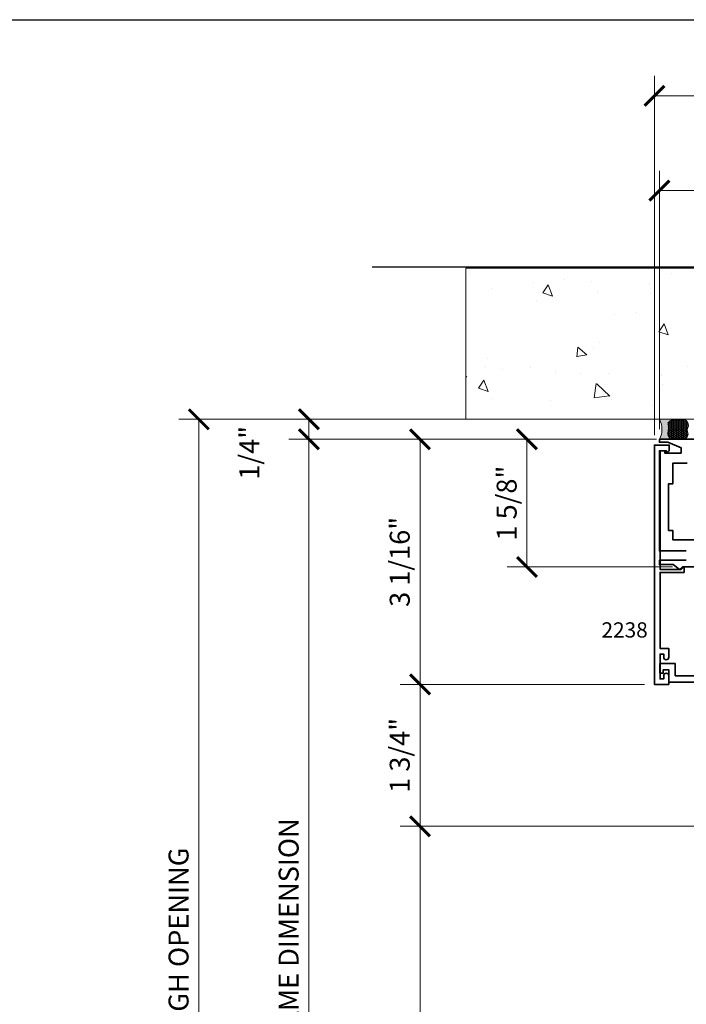
# Model space of a CAD drawing. Units: inches. Extents: x 10869 to 24807, y -8811 to -4237.
# Drawn here: x 11017 to 11025, y -4444 to -4431 of the extents above; entities that cross this region are included whole.
import ezdxf

# ---------------------------------------------------------------- set-up
doc = ezdxf.new("R2010")
doc.units = ezdxf.units.IN
doc.header["$LTSCALE"] = 0.5
doc.header["$MEASUREMENT"] = 0
doc.header["$PDSIZE"] = 1
doc.layers.get('Defpoints').update_dxf_attribs({"color": 251, "lineweight": 0})
for name, color, linetype, lineweight in [('Border', 7, 'Continuous', 25), ('By Others', 8, 'Continuous', 5), ('Dimensions', 7, 'Continuous', 13), ('PRL Frame', 134, 'Continuous', 35), ('PRL Setting', 6, 'Continuous', 20), ('Symbols', 6, 'Continuous', 30), ('Text', 252, 'Continuous', 30)]:
    doc.layers.add(name, color=color, linetype=linetype, lineweight=lineweight)
doc.styles.get("Standard").update_dxf_attribs({"font": 'arial.ttf'})
doc.dimstyles.new('PRL$0', dxfattribs={"dimtxt": 0.125, "dimasz": 0.125, "dimexe": 0.125, "dimexo": 0.0625, "dimgap": 0.0625, "dimtad": 1, "dimdec": 4, "dimzin": 3, "dimdsep": 46, "dimlunit": 4, "dimtxsty": 'Standard', "dimblk": 'ARCHTICK', "dimcen": 0, "dimclrd": 256, "dimclre": 256, "dimclrt": 256, "dimazin": 0, "dimtfac": 1, "dimtdec": 4, "dimtofl": 0, "dimtmove": 0, "dimatfit": 3, "dimfxl": 0.125, "dimtfill": 1, "dimfrac": 2, "dimtolj": 1, "dimtzin": 0, "dimlwd": -1, "dimlwe": -1, "dimarcsym": 0})

# ---------------------------------------------------------------- blocks, each defined once
blk = doc.blocks.new('Dynblock-Sealant3')
at = {"layer": 'PRL Setting', "lineweight": -3}
h = blk.add_hatch(dxfattribs=at)
h.set_pattern_fill('HONEY', color=256, scale=0.1666666666666666)
h.set_pattern_definition([(0, (0, 0), (0.03124999999999999, 0.0180421959121758), [0.02083333333333333, -0.04166666666666666]), (120, (0, 0), (-0.03124999999999998, 0.0180421959121758), [0.02083333333333332, -0.04166666666666664]), (59.99999999999999, (0, 0), (6.938893903907228e-18, 0.03608439182435161), [-0.04166666666666665, 0.02083333333333333])])
h.paths.add_polyline_path([(-0.1583744156338251, 0.2877946912706195, 0.197622861483537), (-0.16362861724856, 0.3109811814396535, 0.1781934081232639), (-0.2561978488301974, 0.375), (-0.4310222997784909, 0.375, 0.09541692369056783), (-0.4671145600077522, 0.3680490913411654, 0.3205653304227348), (-0.5389970698695228, 0.2585547271251669, 0.1070890218518376), (-0.5323692901004599, 0.2329292479413344, -0.2200532177392305), (-0.5286103470211716, 0.1199428811040467, 0.1971983640054528), (-0.5291107394211454, 0.07249129028127838, 0.2294187004762123), (-0.449864203179459, 0), (-0.2402519359384314, 0, 0.3435090603726153), (-0.1562500000000002, 0.113382104053017, -0.0900193469034897)])
at = {"layer": 'PRL Setting'}
h = blk.add_hatch(color=256, dxfattribs=at)
edge = h.paths.add_edge_path()
edge.add_line((0, 0.375), (-0.2561978488290507, 0.375))
edge.add_arc((-0.2968777799687814, 0.2172425456155906), 0.1629179892196556, 35.125767951114085, 75.54049043261023, ccw=False)
edge.add_arc((-0.189187712072453, 0.2930007706581819), 0.0312499999999845, -9.589877105315225, 35.125767951116984, ccw=False)
edge.add_arc((0.3231379503013159, 0.2064404742977786), 0.4883366330377227, 170.4101228946807, 190.9855794753516)
edge.add_arc((-0.2710315728108981, 0.1106123631234368), 0.1148149856163851, -74.4499340415818, 1.3823096407652997, ccw=False)
edge.add_line((-0.2402519359347934, 0), (3.810285420513537e-13, 0))
edge.add_arc((0.3731777901703026, 0.1875), 0.4176337068263481, 153.3231490947053, 206.6768509051579, ccw=False)
blk.add_lwpolyline([(-0.5323692901001777, 0.2329292479407741, -0.1073450320601699), (-0.5389995510668086, 0.2586179536283453, -0.3204104769671941), (-0.467114560007758, 0.3680490913411631, -0.09541692369342575), (-0.4310222997773963, 0.375), (-0.2561978488301975, 0.375, -0.1781934081275193), (-0.1636286172470136, 0.3109811814374552, -0.1976228614784485), (-0.1583744156341709, 0.2877946912685729, 0.09001934690241879), (-0.15625, 0.1133821040530165, -0.3435090603726143), (-0.2402519359384314, 0), (-0.4498642031794589, 0, -0.2294187004830065), (-0.5291107394223218, 0.0724912902842334, -0.1971983639969396), (-0.5286103470207308, 0.1199428811050893, 0.2200532177358061)], format="xyb", close=True, dxfattribs=at)
blk.add_arc((0.3731777901703026, 0.1875), 0.4176337068251677, 153.3231490946955, 206.6768509053045, dxfattribs=at)
blk = doc.blocks.new('_ArchTick')
at = {"color": 0, "linetype": 'ByBlock', "const_width": 0.15}
blk.add_lwpolyline([(-0.5, -0.5), (0.5, 0.5)], dxfattribs=at)
blk = doc.blocks.new('_Open')
at = {"color": 0, "linetype": 'ByBlock', "lineweight": -2}
for p, q in [((-1, 0.1666666666666667), (0, 0)), ((-1, -0.1666666666666667), (0, 0)), ((0, 0), (-1, 0))]:
    blk.add_line(p, q, dxfattribs=at)
blk = doc.blocks.new('*D222')
at = {"layer": 'Defpoints', "color": 0, "transparency": 16777216}
for p in [(11024.59715188455, -4436.452942715737), (11018.82860776746, -4450.210194938928), (11022.97321645297, -4450.210194938928)]:
    blk.add_point(p, dxfattribs=at)
at = {"layer": 'Dimensions', "transparency": 16777216}
for p, q in [((11024.47215188455, -4436.452942715737), (11018.57860776746, -4436.452942715737)), ((11018.82860776746, -4436.452942715737), (11018.82860776746, -4449.960194938928))]:
    blk.add_line(p, q, dxfattribs=at)
at = {"layer": 'Dimensions', "transparency": 16777216, "xscale": 0.25, "yscale": 0.25, "zscale": 0.25}
for name, p, rotation in [('_ArchTick', (11018.82860776746, -4436.452942715737), 90), ('_Open', (11018.82860776746, -4450.210194938928), 270)]:
    blk.add_blockref(name, p, dxfattribs=dict(at, rotation=rotation))
at = {"layer": 'Dimensions', "transparency": 16777216, "insert": (11018.57425919993, -4443.206568827335), "char_height": 0.25, "attachment_point": 5, "rotation": 90, "bg_fill": 3, "box_fill_scale": 1.25, "bg_fill_color": 256, "bg_fill_true_color": 13158600, "bg_fill_transparency": 0}
blk.add_mtext('\\A1;ROUGH OPENING', dxfattribs=at)
blk = doc.blocks.new('*D223')
at = {"layer": 'Defpoints', "color": 0, "transparency": 16777216}
for p in [(11024.59715188455, -4436.452942715737), (11020.20769197134, -4436.702942715739), (11024.59715188455, -4436.702942715739)]:
    blk.add_point(p, dxfattribs=at)
at = {"layer": 'Dimensions', "transparency": 16777216}
for p, q in [((11024.47215188455, -4436.452942715737), (11019.95769197134, -4436.452942715737)), ((11020.20769197134, -4436.452942715737), (11020.20769197134, -4436.702942715739)), ((11024.47215188455, -4436.702942715739), (11019.95769197134, -4436.702942715739))]:
    blk.add_line(p, q, dxfattribs=at)
at = {"layer": 'Dimensions', "transparency": 16777216, "xscale": 0.25, "yscale": 0.25, "zscale": 0.25}
for p, rotation in [((11020.20769197134, -4436.452942715737), 90), ((11020.20769197134, -4436.702942715739), 270)]:
    blk.add_blockref('_ArchTick', p, dxfattribs=dict(at, rotation=rotation))
at = {"layer": 'Dimensions', "transparency": 16777216, "insert": (11019.46076434124, -4436.872678721624), "char_height": 0.25, "attachment_point": 5, "rotation": 90, "bg_fill": 3, "box_fill_scale": 1.25, "bg_fill_color": 256, "bg_fill_true_color": 13158600, "bg_fill_transparency": 0}
blk.add_mtext('\\A1;1/4"', dxfattribs=at)
blk = doc.blocks.new('*D224')
at = {"layer": 'Defpoints', "color": 0, "transparency": 16777216}
for p in [(11024.68717026553, -4436.702942715737), (11020.20769197134, -4450.210194938928), (11022.97321645297, -4450.210194938928)]:
    blk.add_point(p, dxfattribs=at)
at = {"layer": 'Dimensions', "transparency": 16777216}
for p, q in [((11024.56217026553, -4436.702942715737), (11019.95769197134, -4436.702942715737)), ((11020.20769197134, -4436.702942715737), (11020.20769197134, -4449.960194938928))]:
    blk.add_line(p, q, dxfattribs=at)
at = {"layer": 'Dimensions', "transparency": 16777216, "xscale": 0.25, "yscale": 0.25, "zscale": 0.25}
for name, p, rotation in [('_ArchTick', (11020.20769197134, -4436.702942715737), 90), ('_Open', (11020.20769197134, -4450.210194938928), 270)]:
    blk.add_blockref(name, p, dxfattribs=dict(at, rotation=rotation))
at = {"layer": 'Dimensions', "transparency": 16777216, "insert": (11019.9533434038, -4443.331568827335), "char_height": 0.25, "attachment_point": 5, "rotation": 90, "bg_fill": 3, "box_fill_scale": 1.25, "bg_fill_color": 256, "bg_fill_true_color": 13158600, "bg_fill_transparency": 0}
blk.add_mtext('\\A1;NET FRAME DIMENSION', dxfattribs=at)
blk = doc.blocks.new('*D225')
at = {"layer": 'Defpoints', "color": 0, "transparency": 16777216}
for p in [(11024.59715188455, -4436.702942715739), (11021.59915051885, -4439.776354066312), (11024.53550064804, -4439.776354066312)]:
    blk.add_point(p, dxfattribs=at)
at = {"layer": 'Dimensions', "transparency": 16777216}
for p, q in [((11024.47215188455, -4436.702942715739), (11021.34915051885, -4436.702942715739)), ((11021.59915051885, -4436.702942715739), (11021.59915051885, -4439.776354066312)), ((11024.41050064804, -4439.776354066312), (11021.34915051885, -4439.776354066312))]:
    blk.add_line(p, q, dxfattribs=at)
at = {"layer": 'Dimensions', "transparency": 16777216, "xscale": 0.25, "yscale": 0.25, "zscale": 0.25}
for p, rotation in [((11021.59915051885, -4436.702942715739), 90), ((11021.59915051885, -4439.776354066312), 270)]:
    blk.add_blockref('_ArchTick', p, dxfattribs=dict(at, rotation=rotation))
at = {"layer": 'Dimensions', "transparency": 16777216, "insert": (11021.34480195132, -4438.239648391028), "char_height": 0.25, "attachment_point": 5, "rotation": 90, "bg_fill": 3, "box_fill_scale": 1.25, "bg_fill_color": 256, "bg_fill_true_color": 13158600, "bg_fill_transparency": 0}
blk.add_mtext('\\A1;3 1/16"', dxfattribs=at)
blk = doc.blocks.new('*D226')
at = {"layer": 'Defpoints', "color": 0, "transparency": 16777216}
for p in [(11027.19212120317, -4441.553605995933), (11021.59915051886, -4450.210194938928), (11022.97321645297, -4450.210194938928)]:
    blk.add_point(p, dxfattribs=at)
at = {"layer": 'Dimensions', "transparency": 16777216}
for p, q in [((11027.06712120317, -4441.553605995933), (11021.34915051886, -4441.553605995933)), ((11021.59915051886, -4441.553605995933), (11021.59915051886, -4449.960194938928))]:
    blk.add_line(p, q, dxfattribs=at)
at = {"layer": 'Dimensions', "transparency": 16777216, "xscale": 0.25, "yscale": 0.25, "zscale": 0.25}
for name, p, rotation in [('_ArchTick', (11021.59915051886, -4441.553605995933), 90), ('_Open', (11021.59915051886, -4450.210194938928), 270)]:
    blk.add_blockref(name, p, dxfattribs=dict(at, rotation=rotation))
at = {"layer": 'Dimensions', "transparency": 16777216, "insert": (11021.34480195132, -4445.756900467433), "char_height": 0.25, "attachment_point": 5, "rotation": 90, "bg_fill": 3, "box_fill_scale": 1.25, "bg_fill_color": 256, "bg_fill_true_color": 13158600, "bg_fill_transparency": 0}
blk.add_mtext('\\A1;DLO', dxfattribs=at)
blk = doc.blocks.new('*D227')
at = {"layer": 'Defpoints', "color": 0, "transparency": 16777216}
for p in [(11024.53550064804, -4439.776354066312), (11021.59915051884, -4441.553605995935), (11027.19212120317, -4441.553605995935)]:
    blk.add_point(p, dxfattribs=at)
at = {"layer": 'Dimensions', "transparency": 16777216}
for p, q in [((11024.41050064804, -4439.776354066312), (11021.34915051884, -4439.776354066312)), ((11021.59915051884, -4439.776354066312), (11021.59915051884, -4441.553605995935)), ((11027.06712120317, -4441.553605995935), (11021.34915051884, -4441.553605995935))]:
    blk.add_line(p, q, dxfattribs=at)
at = {"layer": 'Dimensions', "transparency": 16777216, "xscale": 0.25, "yscale": 0.25, "zscale": 0.25}
for p, rotation in [((11021.59915051884, -4439.776354066312), 90), ((11021.59915051884, -4441.553605995935), 270)]:
    blk.add_blockref('_ArchTick', p, dxfattribs=dict(at, rotation=rotation))
at = {"layer": 'Dimensions', "transparency": 16777216, "insert": (11021.3448019513, -4440.664980031122), "char_height": 0.25, "attachment_point": 5, "rotation": 90, "bg_fill": 3, "box_fill_scale": 1.25, "bg_fill_color": 256, "bg_fill_true_color": 13158600, "bg_fill_transparency": 0}
blk.add_mtext('\\A1;1 3/4"', dxfattribs=at)
blk = doc.blocks.new('*D228')
at = {"layer": 'Defpoints', "color": 0, "transparency": 16777216}
for p in [(11024.53550064803, -4432.398361927205), (11024.53550064803, -4436.776355274768), (11029.03380312106, -4436.776355274716)]:
    blk.add_point(p, dxfattribs=at)
at = {"layer": 'Dimensions', "transparency": 16777216}
for p, q in [((11024.53550064803, -4436.651355274768), (11024.53550064803, -4432.148361927205)), ((11029.03380312106, -4436.651355274716), (11029.03380312106, -4432.148361927205)), ((11029.03380312106, -4432.398361927205), (11024.53550064803, -4432.398361927205))]:
    blk.add_line(p, q, dxfattribs=at)
at = {"layer": 'Dimensions', "transparency": 16777216, "xscale": 0.25, "yscale": 0.25, "zscale": 0.25, "rotation": 180}
blk.add_blockref('_ArchTick', (11024.53550064803, -4432.398361927205), dxfattribs=at)
at = {"layer": 'Dimensions', "transparency": 16777216, "xscale": 0.25, "yscale": 0.25, "zscale": 0.25}
blk.add_blockref('_ArchTick', (11029.03380312106, -4432.398361927205), dxfattribs=at)
at = {"layer": 'Dimensions', "transparency": 16777216, "insert": (11026.78465188455, -4432.144098625704), "char_height": 0.25, "attachment_point": 5, "bg_fill": 3, "box_fill_scale": 1.25, "bg_fill_color": 256, "bg_fill_true_color": 13158600, "bg_fill_transparency": 0}
blk.add_mtext('\\A1;4 1/2"', dxfattribs=at)
blk = doc.blocks.new('*D229')
at = {"layer": 'Defpoints', "color": 0, "transparency": 16777216}
for p in [(11024.59715188455, -4433.586831388759), (11024.59715188455, -4436.702942715737), (11028.95377764271, -4436.740891629199)]:
    blk.add_point(p, dxfattribs=at)
at = {"layer": 'Dimensions', "transparency": 16777216}
for p, q in [((11024.59715188455, -4436.577942715737), (11024.59715188455, -4433.336831388759)), ((11028.95377764271, -4436.615891629199), (11028.95377764271, -4433.336831388759)), ((11028.95377764271, -4433.586831388759), (11024.59715188455, -4433.586831388759))]:
    blk.add_line(p, q, dxfattribs=at)
at = {"layer": 'Dimensions', "transparency": 16777216, "xscale": 0.25, "yscale": 0.25, "zscale": 0.25, "rotation": 180}
blk.add_blockref('_ArchTick', (11024.59715188455, -4433.586831388759), dxfattribs=at)
at = {"layer": 'Dimensions', "transparency": 16777216, "xscale": 0.25, "yscale": 0.25, "zscale": 0.25}
blk.add_blockref('_ArchTick', (11028.95377764271, -4433.586831388759), dxfattribs=at)
at = {"layer": 'Dimensions', "transparency": 16777216, "insert": (11026.77546476363, -4433.332482821229), "char_height": 0.25, "attachment_point": 5, "bg_fill": 3, "box_fill_scale": 1.25, "bg_fill_color": 256, "bg_fill_true_color": 13158600, "bg_fill_transparency": 0}
blk.add_mtext('\\A1;4 3/8"', dxfattribs=at)
blk = doc.blocks.new('*D230')
at = {"layer": 'Defpoints', "color": 0, "transparency": 16777216}
for p in [(11024.59715188455, -4436.702942715739), (11022.93867608412, -4438.303676254233), (11024.88784199449, -4438.303676254233)]:
    blk.add_point(p, dxfattribs=at)
at = {"layer": 'Dimensions', "transparency": 16777216}
for p, q in [((11024.47215188455, -4436.702942715739), (11022.68867608412, -4436.702942715739)), ((11022.93867608412, -4436.702942715739), (11022.93867608412, -4438.303676254233)), ((11024.76284199449, -4438.303676254233), (11022.68867608412, -4438.303676254233))]:
    blk.add_line(p, q, dxfattribs=at)
at = {"layer": 'Dimensions', "transparency": 16777216, "xscale": 0.25, "yscale": 0.25, "zscale": 0.25}
for p, rotation in [((11022.93867608412, -4436.702942715739), 90), ((11022.93867608412, -4438.303676254233), 270)]:
    blk.add_blockref('_ArchTick', p, dxfattribs=dict(at, rotation=rotation))
at = {"layer": 'Dimensions', "transparency": 16777216, "insert": (11022.68441278261, -4437.503309484989), "char_height": 0.25, "attachment_point": 5, "rotation": 90, "bg_fill": 3, "box_fill_scale": 1.25, "bg_fill_color": 256, "bg_fill_true_color": 13158600, "bg_fill_transparency": 0}
blk.add_mtext('\\A1;1 5/8"', dxfattribs=at)

msp = doc.modelspace()

# ---------------------------------------------------------------- hatches: boundary and pattern name
at = {"layer": 'By Others'}
h = msp.add_hatch(dxfattribs=at)
h.set_pattern_fill('AR-CONC', color=256, scale=0.2, angle=-90.00000000000001)
h.set_pattern_definition([(320, (15436.57162667697, 7957.359349586087), (-0.1255042699651905, -1.434520365201507), [0.15, -1.65]), (265, (15436.57162667697, 7957.359349586087), (1.504384267400024, 0.2775026672259998), [0.12, -1.32]), (10.45144445999999, (15436.56116798897, 7957.239806224089), (1.378879981937259, -1.157017693454224), [0.1274803839999999, -1.402284223999999]), (316.1842, (15436.97162667697, 7957.359349586087), (-0.3310385615861535, -2.134482661343145), [0.225, -2.475]), (6.635635489999989, (15436.94404006297, 7957.181476096087), (1.948237201549101, -1.869323891348457), [0.191220684, -2.10342752]), (261.1841639899999, (15436.97162667697, 7957.359349586087), (1.94823720053998, -1.869323890109547), [0.18, -1.980000002]), (291, (15436.87162667697, 7957.15934958609), (-0.8052377813306779, -1.193814104236923), [0.15, -1.65]), (236, (15436.87162667697, 7957.15934958609), (1.450300090093706, -0.4866306638431637), [0.12, -1.32]), (341.4514447399999, (15436.80452352897, 7957.059865078088), (0.6450623056127074, -1.680444753459942), [0.12748038, -1.402284224]), (307.5, (15436.57162667697, 7957.359349586087), (0.6657877076626231, -0.02431971063458146), [0, -1.303999999999994, 0, -1.339999999999994, 0, -1.324999999999994]), (277.5, (15436.57162667697, 7957.359349586087), (0.7888234237647204, -0.5261390748842973), [0, -0.7639999999999999, 0, -1.274, 0, -0.5049999999999999]), (237.5, (15436.57162667697, 7957.805349586087), (-0.04510974346875971, -1.067644872344818), [0, -0.5, 0, -1.56, 0, -2.07]), (227.5, (15436.57162667697, 7958.005349586088), (0.2002099646646353, -1.166372338684772), [0, -0.65, 0, -1.036, 0, -1.47])])
h.paths.add_polyline_path([(11031.79746346464, -4434.557974712749), (11031.79746346464, -4436.452942715735), (11022.17335020443, -4436.452942715735), (11022.17335020443, -4434.557974712749)])

# ---------------------------------------------------------------- linework, layer by layer
at = {"layer": 'Border'}
msp.add_lwpolyline([(10995.12601045874, -4431.444139633364), (11059.0641453186, -4431.444139633364), (11059.0641453186, -4476.609139633363), (10995.12601045874, -4476.609139633363)], close=True, dxfattribs=at)
at = {"layer": 'By Others'}
msp.add_lwpolyline([(11031.79746346464, -4434.557974712749), (11031.79746346464, -4436.452942715735), (11022.17335020443, -4436.452942715735), (11022.17335020443, -4434.557974712749)], close=True, dxfattribs=at)
at = {"layer": 'Symbols'}
msp.add_lwpolyline([(11032.97231861041, -4434.557974712749), (11027.31829413225, -4434.547539389583), (11027.15149295761, -4434.095895344273), (11026.81932071147, -4435.020054081224), (11026.67361416212, -4434.547539389583), (11020.99849505866, -4434.547539389583)], dxfattribs=at)

# ---------------------------------------------------------------- block references
at = {"layer": 'PRL Setting', "xscale": -0.6701694936796081, "yscale": 0.6701694936796081, "zscale": 0.6701694936796081}
msp.add_blockref('Dynblock-Sealant3', (11024.59997688616, -4436.704256275864), dxfattribs=at)

# ---------------------------------------------------------------- next in the draw order: dimensions: what is measured, and where the dimension line sits
at = {"layer": 'Dimensions'}
dim = msp.add_linear_dim(base=(11018.82860776746, -4450.210194938928), p1=(11024.59715188455, -4436.452942715735), p2=(11022.97321645297, -4450.210194938926), angle=270, text='ROUGH OPENING', dimstyle='PRL$0', override={"dimblk1": 'ArchTick', "dimblk2": 'Open', "dimsah": 1, "dimse2": 1}, dxfattribs=at)
dim.commit()
dim.dimension.update_dxf_attribs({"geometry": '*D222', "text_midpoint": (11018.57425919993, -4443.206568827335)})

# ---------------------------------------------------------------- next in the draw order: dimensions: what is measured, and where the dimension line sits
dim = msp.add_linear_dim(base=(11020.20769197134, -4436.702942715739), p1=(11024.59715188455, -4436.452942715735), p2=(11024.59715188455, -4436.702942715737), angle=90, dimstyle='PRL$0', dxfattribs=at)
dim.commit()
dim.dimension.update_dxf_attribs({"geometry": '*D223', "text_midpoint": (11019.71502764274, -4436.872678721624), "dimtype": 160})

# ---------------------------------------------------------------- next in the draw order: dimensions: what is measured, and where the dimension line sits
dim = msp.add_linear_dim(base=(11020.20769197134, -4450.210194938928), p1=(11024.68717026553, -4436.702942715735), p2=(11022.97321645297, -4450.210194938926), angle=270, text='NET FRAME DIMENSION', dimstyle='PRL$0', override={"dimblk1": 'ArchTick', "dimblk2": 'Open', "dimsah": 1, "dimse2": 1}, dxfattribs=at)
dim.commit()
dim.dimension.update_dxf_attribs({"geometry": '*D224', "text_midpoint": (11019.9533434038, -4443.331568827335)})

# ---------------------------------------------------------------- next in the draw order: linework, layer by layer
at = {"layer": 'PRL Frame'}
msp.add_lwpolyline([(11024.94598001645, -4437.00138456199), (11024.767690082, -4437.00138456199), (11024.767690082, -4437.261067726767), (11024.71342792848, -4437.261067726767), (11024.71342792848, -4437.846323814702), (11024.76381421424, -4437.846323814702), (11024.76381421424, -4437.962599858637), (11025.04291421423, -4437.962599858637)], dxfattribs=at)

# ---------------------------------------------------------------- next in the draw order: dimensions: what is measured, and where the dimension line sits
at = {"layer": 'Dimensions'}
dim = msp.add_linear_dim(base=(11021.59915051885, -4439.776354066312), p1=(11024.59715188455, -4436.702942715737), p2=(11024.53550064803, -4439.77635406631), angle=90, dimstyle='PRL$0', dxfattribs=at)
dim.commit()
dim.dimension.update_dxf_attribs({"geometry": '*D225', "text_midpoint": (11021.34480195132, -4438.239648391028)})
dim = msp.add_linear_dim(base=(11021.59915051886, -4450.210194938928), p1=(11027.19212120317, -4441.553605995931), p2=(11022.97321645297, -4450.210194938926), angle=270, text='DLO', dimstyle='PRL$0', override={"dimblk1": 'ArchTick', "dimblk2": 'Open', "dimsah": 1, "dimse2": 1}, dxfattribs=at)
dim.commit()
dim.dimension.update_dxf_attribs({"geometry": '*D226', "text_midpoint": (11021.34480195132, -4445.756900467433)})

# ---------------------------------------------------------------- next in the draw order: linework, layer by layer
at = {"layer": 'PRL Frame'}
msp.add_lwpolyline([(11025.38011474167, -4438.30367625423), (11024.88784199449, -4438.30367625423), (11024.85017834897, -4438.333807170645), (11024.77156595045, -4438.272669309167), (11024.59715188455, -4438.272669309167), (11024.59715188455, -4438.218407155356), (11024.93438990652, -4438.218407155356)], dxfattribs=at)

# ---------------------------------------------------------------- next in the draw order: texts
at = {"layer": 'Text', "lineweight": -3}
msp.add_text('2238', height=0.1910968739306079, dxfattribs=at).set_placement((11023.87237661057, -4439.188233909655))

# ---------------------------------------------------------------- next in the draw order: dimensions: what is measured, and where the dimension line sits
at = {"layer": 'Dimensions'}
dim = msp.add_linear_dim(base=(11024.53550064803, -4432.398361927205), p1=(11029.03380312106, -4436.776355274716), p2=(11024.53550064803, -4436.776355274768), dimstyle='PRL$0', dxfattribs=at)
dim.commit()
dim.dimension.update_dxf_attribs({"geometry": '*D228', "text_midpoint": (11026.78465188455, -4432.144098625704)})
dim = msp.add_linear_dim(base=(11021.59915051884, -4441.553605995935), p1=(11024.53550064803, -4439.77635406631), p2=(11027.19212120317, -4441.553605995933), angle=90, dimstyle='PRL$0', dxfattribs=at)
dim.commit()
dim.dimension.update_dxf_attribs({"geometry": '*D227', "text_midpoint": (11021.59915051883, -4440.664980031122), "dimtype": 160})

# ---------------------------------------------------------------- next in the draw order: linework, layer by layer
at = {"layer": 'PRL Frame'}
for points in [[(11024.93438990652, -4438.102131111417), (11024.59715188455, -4438.102131111421), (11024.59715188455, -4436.846349836675), (11024.66494644648, -4436.846349836677), (11024.66494644648, -4436.876480753091), (11024.86833013228, -4436.876480753091), (11024.86833013228, -4436.808686191159), (11024.702610092, -4436.740891629225), (11024.59715188455, -4436.740891629225), (11024.59715188455, -4436.702942715737), (11025.68630832409, -4436.702942715737)], [(11026.70126134537, -4439.746223149842), (11024.71636253219, -4439.746223149842), (11024.71636253219, -4439.594223149842), (11024.64436253219, -4439.594223149842), (11024.64436253219, -4439.635223149842), (11024.60436253219, -4439.635223149842), (11024.60436253219, -4439.514223149842), (11024.79636253219, -4439.514223149842), (11024.79636253219, -4439.666223149842), (11026.69128682372, -4439.666223149842)]]:
    msp.add_lwpolyline(points, dxfattribs=at)
msp.add_lwpolyline([(11024.53550064803, -4437.961193744054), (11024.53550064803, -4436.776355274768), (11024.72098433384, -4436.776355274768), (11024.72098433384, -4436.846349836703), (11024.68332068832, -4436.876480753118), (11024.68332068832, -4436.846349836703), (11024.60552612638, -4436.846349836703), (11024.60552612638, -4438.164577429855), (11024.60552612638, -4438.33380717067), (11024.8685525908, -4438.33380717067), (11024.90621623632, -4438.303676254255), (11024.90621623632, -4438.33380717067), (11024.90621623632, -4438.371470816189), (11024.60552612638, -4438.371470816189), (11024.60552612638, -4439.324354066309), (11024.71452612638, -4439.324354066309), (11024.71452612638, -4439.43535406631, -1), (11024.65252612638, -4439.43535406631), (11024.65252612638, -4439.394354066309), (11024.60552612638, -4439.394354066309), (11024.60552612638, -4439.70635406631), (11024.65252612638, -4439.70635406631), (11024.65252612638, -4439.665354066309, -1), (11024.71452612638, -4439.665354066309), (11024.71452612638, -4439.77635406631), (11024.60552612638, -4439.77635406631), (11024.53550064803, -4439.77635406631)], format="xyb", close=True, dxfattribs=at)

# ---------------------------------------------------------------- next in the draw order: dimensions: what is measured, and where the dimension line sits
at = {"layer": 'Dimensions'}
dim = msp.add_linear_dim(base=(11024.59715188455, -4433.586831388759), p1=(11028.95377764271, -4436.740891629199), p2=(11024.59715188455, -4436.702942715737), dimstyle='PRL$0', dxfattribs=at)
dim.commit()
dim.dimension.update_dxf_attribs({"geometry": '*D229', "text_midpoint": (11026.77546476363, -4433.332482821229)})

# ---------------------------------------------------------------- next in the draw order: dimensions: what is measured, and where the dimension line sits
dim = msp.add_linear_dim(base=(11022.93867608412, -4438.303676254233), p1=(11024.59715188455, -4436.702942715737), p2=(11024.88784199448, -4438.303676254232), angle=90, dimstyle='PRL$0', dxfattribs=at)
dim.commit()
dim.dimension.update_dxf_attribs({"geometry": '*D230', "text_midpoint": (11022.68441278261, -4437.503309484989)})

doc.saveas('drawing.dxf')
